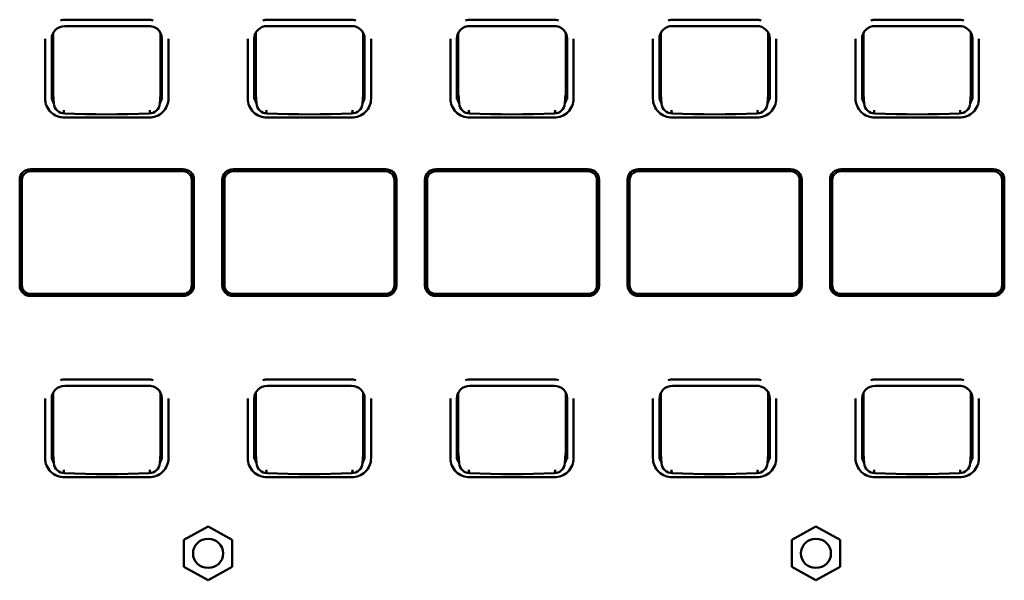
# Model space of a CAD drawing. Units: millimetres. Extents: x 0 to 4200, y 0 to 2970.
# Drawn here: x 699 to 813, y 2248 to 2313 of the extents above; entities that cross this region are included whole.
import ezdxf

# ---------------------------------------------------------------- set-up
doc = ezdxf.new("R2010")
doc.units = ezdxf.units.MM
doc.header["$LTSCALE"] = 10
doc.layers.add('Visible (ISO)', color=7, linetype='Continuous', lineweight=50)

msp = doc.modelspace()

# ---------------------------------------------------------------- linework, layer by layer
at = {"layer": 'Visible (ISO)'}
for p, q in [((703.96, 2312.836), (713.485, 2312.836)), ((727.455, 2312.836), (736.98, 2312.836)), ((750.95, 2312.836), (760.475, 2312.836)), ((774.445, 2312.836), (783.97, 2312.836)), ((797.94, 2312.836), (807.465, 2312.836)), ((702.497, 2311.282), (702.497, 2304.264)), ((703.857, 2312.09), (713.617, 2312.09)), ((714.947, 2304.264), (714.947, 2311.321)), ((725.992, 2311.321), (725.992, 2304.264)), ((727.341, 2312.103), (737.093, 2312.103)), ((738.442, 2304.264), (738.442, 2311.321)), ((749.487, 2311.321), (749.487, 2304.264)), ((750.836, 2312.103), (760.588, 2312.103)), ((761.937, 2304.264), (761.937, 2311.321)), ((772.982, 2311.321), (772.982, 2304.264)), ((774.331, 2312.103), (784.083, 2312.103)), ((785.432, 2304.264), (785.432, 2311.321)), ((796.477, 2311.321), (796.477, 2304.264)), ((797.826, 2312.103), (807.578, 2312.103)), ((808.927, 2304.264), (808.927, 2311.321)), ((701.572, 2310.584), (701.572, 2310.61)), ((701.572, 2310.584), (701.572, 2303.69)), ((702.337, 2303.618), (702.337, 2310.631)), ((715.122, 2310.64), (715.122, 2303.635)), ((715.872, 2310.584), (715.872, 2310.61)), ((715.872, 2303.69), (715.872, 2310.584)), ((725.067, 2310.584), (725.067, 2310.61)), ((725.067, 2310.584), (725.067, 2303.69)), ((725.817, 2303.635), (725.817, 2310.64)), ((738.617, 2310.64), (738.617, 2303.635)), ((739.367, 2310.584), (739.367, 2310.61)), ((739.367, 2303.69), (739.367, 2310.584)), ((748.562, 2310.584), (748.562, 2310.61)), ((748.562, 2310.584), (748.562, 2303.69)), ((749.312, 2303.635), (749.312, 2310.64)), ((762.112, 2310.64), (762.112, 2303.635)), ((762.862, 2310.584), (762.862, 2310.61)), ((762.862, 2303.69), (762.862, 2310.584)), ((772.057, 2310.584), (772.057, 2310.61)), ((772.057, 2310.584), (772.057, 2303.69)), ((772.807, 2303.635), (772.807, 2310.64)), ((785.607, 2310.64), (785.607, 2303.635)), ((786.357, 2310.584), (786.357, 2310.61)), ((786.357, 2303.69), (786.357, 2310.584)), ((795.552, 2310.584), (795.552, 2310.61)), ((795.552, 2310.584), (795.552, 2303.69)), ((796.302, 2303.635), (796.302, 2310.64)), ((809.102, 2310.64), (809.102, 2303.635)), ((809.852, 2310.584), (809.852, 2310.61)), ((809.852, 2303.69), (809.852, 2310.584)), ((702.578, 2303.1), (702.5, 2304.18)), ((714.866, 2303.1), (714.944, 2304.18)), ((726.073, 2303.1), (725.995, 2304.18)), ((738.361, 2303.1), (738.439, 2304.18)), ((749.568, 2303.1), (749.49, 2304.18)), ((761.856, 2303.1), (761.934, 2304.18)), ((773.063, 2303.1), (772.985, 2304.18)), ((785.351, 2303.1), (785.429, 2304.18)), ((796.558, 2303.1), (796.48, 2304.18)), ((808.846, 2303.1), (808.924, 2304.18)), ((703.853, 2301.478), (713.591, 2301.478)), ((727.348, 2301.478), (737.086, 2301.478)), ((750.843, 2301.478), (760.581, 2301.478)), ((774.338, 2301.478), (784.076, 2301.478)), ((797.833, 2301.478), (807.571, 2301.478)), ((699.871, 2295.499), (717.573, 2295.499)), ((717.552, 2295.259), (699.892, 2295.259)), ((723.366, 2295.499), (741.068, 2295.499)), ((741.047, 2295.259), (723.387, 2295.259)), ((746.861, 2295.499), (764.563, 2295.499)), ((764.542, 2295.259), (746.882, 2295.259)), ((770.356, 2295.499), (788.058, 2295.499)), ((788.037, 2295.259), (770.377, 2295.259)), ((793.851, 2295.499), (811.553, 2295.499)), ((811.532, 2295.259), (793.872, 2295.259)), ((698.621, 2282.005), (698.621, 2294.291)), ((698.765, 2282.335), (698.765, 2294.583)), ((698.87, 2282.024), (698.87, 2294.272)), ((718.574, 2294.272), (718.574, 2282.024)), ((718.679, 2294.583), (718.679, 2282.335)), ((718.823, 2294.291), (718.823, 2282.005)), ((722.116, 2282.005), (722.116, 2294.291)), ((722.26, 2282.335), (722.26, 2294.583)), ((722.365, 2282.024), (722.365, 2294.272)), ((742.069, 2294.272), (742.069, 2282.024)), ((742.174, 2294.583), (742.174, 2282.335)), ((742.318, 2294.291), (742.318, 2282.005)), ((745.611, 2282.005), (745.611, 2294.291)), ((745.755, 2282.335), (745.755, 2294.583)), ((745.86, 2282.024), (745.86, 2294.272)), ((765.564, 2294.272), (765.564, 2282.024)), ((765.669, 2294.583), (765.669, 2282.335)), ((765.813, 2294.291), (765.813, 2282.005)), ((769.106, 2282.005), (769.106, 2294.291)), ((769.25, 2282.335), (769.25, 2294.583)), ((769.355, 2282.024), (769.355, 2294.272)), ((789.059, 2294.272), (789.059, 2282.024)), ((789.164, 2294.583), (789.164, 2282.335)), ((789.308, 2294.291), (789.308, 2282.005)), ((792.601, 2282.005), (792.601, 2294.291)), ((792.745, 2282.335), (792.745, 2294.583)), ((792.85, 2282.024), (792.85, 2294.272)), ((812.554, 2294.272), (812.554, 2282.024)), ((812.659, 2294.583), (812.659, 2282.335)), ((812.803, 2294.291), (812.803, 2282.005)), ((698.926, 2281.702), (698.827, 2281.979)), ((718.518, 2281.702), (718.617, 2281.979)), ((722.421, 2281.702), (722.322, 2281.979)), ((742.013, 2281.702), (742.112, 2281.979)), ((745.916, 2281.702), (745.817, 2281.979)), ((765.508, 2281.702), (765.607, 2281.979)), ((769.411, 2281.702), (769.312, 2281.979)), ((789.003, 2281.702), (789.102, 2281.979)), ((792.906, 2281.702), (792.807, 2281.979)), ((812.498, 2281.702), (812.597, 2281.979)), ((717.573, 2280.797), (699.871, 2280.797)), ((699.892, 2281.037), (717.552, 2281.037)), ((741.068, 2280.797), (723.366, 2280.797)), ((723.387, 2281.037), (741.047, 2281.037)), ((764.563, 2280.797), (746.861, 2280.797)), ((746.882, 2281.037), (764.542, 2281.037)), ((788.058, 2280.797), (770.356, 2280.797)), ((770.377, 2281.037), (788.037, 2281.037)), ((811.553, 2280.797), (793.851, 2280.797)), ((793.872, 2281.037), (811.532, 2281.037)), ((703.96, 2271.127), (713.485, 2271.127)), ((727.455, 2271.127), (736.98, 2271.127)), ((750.95, 2271.127), (760.475, 2271.127)), ((774.445, 2271.127), (783.97, 2271.127)), ((797.94, 2271.127), (807.465, 2271.127)), ((703.857, 2270.382), (713.617, 2270.382)), ((727.337, 2270.382), (737.097, 2270.382)), ((750.837, 2270.382), (760.597, 2270.382)), ((774.337, 2270.382), (784.097, 2270.382)), ((797.837, 2270.382), (807.597, 2270.382)), ((701.572, 2268.876), (701.572, 2268.901)), ((701.572, 2268.876), (701.572, 2261.981)), ((702.337, 2261.909), (702.337, 2268.922)), ((702.497, 2269.574), (702.497, 2262.556)), ((714.947, 2262.556), (714.947, 2269.612)), ((715.122, 2268.931), (715.122, 2261.926)), ((715.872, 2268.876), (715.872, 2268.901)), ((715.872, 2261.981), (715.872, 2268.876)), ((725.067, 2268.876), (725.067, 2268.901)), ((725.067, 2268.876), (725.067, 2261.981)), ((725.817, 2261.909), (725.817, 2268.922)), ((725.992, 2269.602), (725.992, 2262.556)), ((738.442, 2262.556), (738.442, 2269.602)), ((738.617, 2268.922), (738.617, 2261.909)), ((739.367, 2268.876), (739.367, 2268.901)), ((739.367, 2261.981), (739.367, 2268.876)), ((748.562, 2268.876), (748.562, 2268.901)), ((748.562, 2268.876), (748.562, 2261.981)), ((749.317, 2261.909), (749.317, 2268.922)), ((749.487, 2269.593), (749.487, 2262.556)), ((761.937, 2262.556), (761.937, 2269.611)), ((762.112, 2268.931), (762.112, 2261.926)), ((762.862, 2268.876), (762.862, 2268.901)), ((762.862, 2261.981), (762.862, 2268.876)), ((772.057, 2268.876), (772.057, 2268.901)), ((772.057, 2268.876), (772.057, 2261.981)), ((772.817, 2261.909), (772.817, 2268.922)), ((772.982, 2269.583), (772.982, 2262.556)), ((785.432, 2262.556), (785.432, 2269.612)), ((785.607, 2268.931), (785.607, 2261.926)), ((786.357, 2268.876), (786.357, 2268.901)), ((786.357, 2261.981), (786.357, 2268.876)), ((795.552, 2268.876), (795.552, 2268.901)), ((795.552, 2268.876), (795.552, 2261.981)), ((796.317, 2261.909), (796.317, 2268.922)), ((796.477, 2269.574), (796.477, 2262.556)), ((808.927, 2262.556), (808.927, 2269.612)), ((809.102, 2268.931), (809.102, 2261.926)), ((809.852, 2268.876), (809.852, 2268.901)), ((809.852, 2261.981), (809.852, 2268.876)), ((702.578, 2261.392), (702.5, 2262.472)), ((714.866, 2261.392), (714.944, 2262.472)), ((726.073, 2261.392), (725.995, 2262.472)), ((738.361, 2261.392), (738.439, 2262.472)), ((749.568, 2261.392), (749.49, 2262.472)), ((761.856, 2261.392), (761.934, 2262.472)), ((773.063, 2261.392), (772.985, 2262.472)), ((785.351, 2261.392), (785.429, 2262.472)), ((796.558, 2261.392), (796.48, 2262.472)), ((808.846, 2261.392), (808.924, 2262.472)), ((703.853, 2259.769), (713.591, 2259.769)), ((727.348, 2259.769), (737.086, 2259.769)), ((750.843, 2259.769), (760.581, 2259.769)), ((774.338, 2259.769), (784.076, 2259.769)), ((797.833, 2259.769), (807.571, 2259.769)), ((717.67, 2252.512), (720.47, 2254.073)), ((720.47, 2254.073), (723.27, 2252.512)), ((788.155, 2252.512), (790.955, 2254.073)), ((790.955, 2254.073), (793.755, 2252.512)), ((717.67, 2249.389), (717.67, 2252.512)), ((723.27, 2252.512), (723.27, 2249.389)), ((788.155, 2249.389), (788.155, 2252.512)), ((793.755, 2252.512), (793.755, 2249.389)), ((720.47, 2247.827), (717.67, 2249.389)), ((723.27, 2249.389), (720.47, 2247.827)), ((790.955, 2247.827), (788.155, 2249.389)), ((793.755, 2249.389), (790.955, 2247.827))]:
    msp.add_line(p, q, dxfattribs=at)
at = {"layer": 'Visible (ISO)', "flags": 128}
for points in [[(703.857, 2312.09), (703.559, 2312.062), (703.273, 2311.978), (703.009, 2311.842), (702.779, 2311.66), (702.591, 2311.438), (702.452, 2311.186), (702.366, 2310.914), (702.337, 2310.631)], [(714.824, 2311.517), (714.584, 2311.757), (714.443, 2311.856), (714.292, 2311.939), (714.131, 2312.004), (713.964, 2312.052), (713.792, 2312.081), (713.617, 2312.09)], [(714.531, 2311.797), (714.78, 2311.563), (714.967, 2311.283), (715.083, 2310.97), (715.122, 2310.64)], [(727.341, 2312.103), (727.042, 2312.075), (726.755, 2311.991), (726.491, 2311.854), (726.26, 2311.671), (726.072, 2311.449), (725.932, 2311.197), (725.846, 2310.924), (725.817, 2310.64)], [(737.093, 2312.103), (737.392, 2312.075), (737.679, 2311.991), (737.943, 2311.854), (738.174, 2311.671), (738.363, 2311.449), (738.502, 2311.197), (738.588, 2310.924), (738.617, 2310.64)], [(750.836, 2312.103), (750.537, 2312.075), (750.25, 2311.991), (749.986, 2311.854), (749.755, 2311.671), (749.567, 2311.449), (749.427, 2311.197), (749.341, 2310.924), (749.312, 2310.64)], [(760.588, 2312.103), (760.887, 2312.075), (761.174, 2311.991), (761.438, 2311.854), (761.669, 2311.671), (761.858, 2311.449), (761.997, 2311.197), (762.083, 2310.924), (762.112, 2310.64)], [(774.331, 2312.103), (774.032, 2312.075), (773.745, 2311.991), (773.481, 2311.854), (773.25, 2311.671), (773.062, 2311.449), (772.922, 2311.197), (772.836, 2310.924), (772.807, 2310.64)], [(784.083, 2312.103), (784.382, 2312.075), (784.669, 2311.991), (784.933, 2311.854), (785.164, 2311.671), (785.353, 2311.449), (785.492, 2311.197), (785.578, 2310.924), (785.607, 2310.64)], [(797.826, 2312.103), (797.527, 2312.075), (797.24, 2311.991), (796.976, 2311.854), (796.745, 2311.671), (796.557, 2311.449), (796.417, 2311.197), (796.331, 2310.924), (796.302, 2310.64)], [(807.578, 2312.103), (807.877, 2312.075), (808.164, 2311.991), (808.428, 2311.854), (808.659, 2311.671), (808.848, 2311.449), (808.987, 2311.197), (809.073, 2310.924), (809.102, 2310.64)], [(703.853, 2301.478), (703.631, 2301.489), (703.41, 2301.52), (703.194, 2301.573), (702.983, 2301.645), (702.781, 2301.738), (702.589, 2301.849), (702.41, 2301.977), (702.243, 2302.123), (702.093, 2302.283), (701.959, 2302.458), (701.843, 2302.644), (701.747, 2302.841), (701.671, 2303.046), (701.616, 2303.257), (701.583, 2303.472), (701.572, 2303.69)], [(702.571, 2303.2), (702.47, 2303.381), (702.397, 2303.573), (702.352, 2303.773), (702.337, 2303.977)], [(702.578, 2303.1), (702.578, 2303.104), (702.578, 2303.107), (702.577, 2303.111), (702.577, 2303.114), (702.577, 2303.118), (702.577, 2303.121), (702.577, 2303.125), (702.576, 2303.128), (702.576, 2303.131), (702.576, 2303.135), (702.576, 2303.138), (702.576, 2303.142), (702.576, 2303.145), (702.576, 2303.149), (702.576, 2303.152), (702.575, 2303.156), (702.575, 2303.159), (702.575, 2303.162), (702.575, 2303.166), (702.575, 2303.169), (702.575, 2303.173), (702.575, 2303.176), (702.575, 2303.18), (702.575, 2303.183)], [(703.801, 2301.951), (703.573, 2301.981), (703.353, 2302.05), (703.149, 2302.156), (702.967, 2302.297), (702.814, 2302.468), (702.696, 2302.664), (702.616, 2302.877), (702.578, 2303.1)], [(715.872, 2303.69), (715.861, 2303.472), (715.828, 2303.257), (715.773, 2303.046), (715.697, 2302.841), (715.601, 2302.644), (715.485, 2302.458), (715.352, 2302.283), (715.201, 2302.123), (715.035, 2301.977), (714.855, 2301.849), (714.663, 2301.738), (714.461, 2301.645), (714.251, 2301.573), (714.034, 2301.52), (713.814, 2301.489), (713.591, 2301.478)], [(714.866, 2303.1), (714.828, 2302.876), (714.748, 2302.663), (714.63, 2302.468), (714.477, 2302.297), (714.295, 2302.156), (714.091, 2302.049), (713.871, 2301.981), (713.644, 2301.951)], [(714.869, 2303.183), (714.869, 2303.18), (714.869, 2303.176), (714.869, 2303.173), (714.869, 2303.169), (714.869, 2303.166), (714.869, 2303.162), (714.869, 2303.159), (714.869, 2303.156), (714.869, 2303.152), (714.869, 2303.149), (714.869, 2303.145), (714.868, 2303.142), (714.868, 2303.138), (714.868, 2303.135), (714.868, 2303.131), (714.868, 2303.128), (714.868, 2303.124), (714.868, 2303.121), (714.867, 2303.118), (714.867, 2303.114), (714.867, 2303.111), (714.867, 2303.107), (714.866, 2303.104), (714.866, 2303.1)], [(727.348, 2301.478), (727.126, 2301.489), (726.905, 2301.52), (726.689, 2301.573), (726.478, 2301.645), (726.276, 2301.738), (726.084, 2301.849), (725.905, 2301.977), (725.738, 2302.123), (725.588, 2302.283), (725.454, 2302.458), (725.338, 2302.644), (725.242, 2302.841), (725.166, 2303.046), (725.111, 2303.257), (725.078, 2303.472), (725.067, 2303.69)], [(726.073, 2303.1), (726.073, 2303.104), (726.073, 2303.107), (726.072, 2303.111), (726.072, 2303.114), (726.072, 2303.118), (726.072, 2303.121), (726.072, 2303.125), (726.071, 2303.128), (726.071, 2303.131), (726.071, 2303.135), (726.071, 2303.138), (726.071, 2303.142), (726.071, 2303.145), (726.071, 2303.149), (726.071, 2303.152), (726.07, 2303.156), (726.07, 2303.159), (726.07, 2303.162), (726.07, 2303.166), (726.07, 2303.169), (726.07, 2303.173), (726.07, 2303.176), (726.07, 2303.18), (726.07, 2303.183)], [(727.296, 2301.951), (727.068, 2301.981), (726.848, 2302.05), (726.644, 2302.156), (726.462, 2302.297), (726.309, 2302.468), (726.191, 2302.664), (726.111, 2302.877), (726.073, 2303.1)], [(739.367, 2303.69), (739.356, 2303.472), (739.323, 2303.257), (739.268, 2303.046), (739.192, 2302.841), (739.096, 2302.644), (738.98, 2302.458), (738.847, 2302.283), (738.696, 2302.123), (738.53, 2301.977), (738.35, 2301.849), (738.158, 2301.738), (737.956, 2301.645), (737.746, 2301.573), (737.529, 2301.52), (737.309, 2301.489), (737.086, 2301.478)], [(738.361, 2303.1), (738.323, 2302.876), (738.243, 2302.663), (738.125, 2302.468), (737.972, 2302.297), (737.79, 2302.156), (737.586, 2302.049), (737.366, 2301.981), (737.139, 2301.951)], [(738.364, 2303.183), (738.364, 2303.18), (738.364, 2303.176), (738.364, 2303.173), (738.364, 2303.169), (738.364, 2303.166), (738.364, 2303.162), (738.364, 2303.159), (738.364, 2303.156), (738.364, 2303.152), (738.364, 2303.149), (738.364, 2303.145), (738.363, 2303.142), (738.363, 2303.138), (738.363, 2303.135), (738.363, 2303.131), (738.363, 2303.128), (738.363, 2303.124), (738.363, 2303.121), (738.362, 2303.118), (738.362, 2303.114), (738.362, 2303.111), (738.362, 2303.107), (738.361, 2303.104), (738.361, 2303.1)], [(750.843, 2301.478), (750.621, 2301.489), (750.4, 2301.52), (750.184, 2301.573), (749.973, 2301.645), (749.771, 2301.738), (749.579, 2301.849), (749.4, 2301.977), (749.233, 2302.123), (749.083, 2302.283), (748.949, 2302.458), (748.833, 2302.644), (748.737, 2302.841), (748.661, 2303.046), (748.606, 2303.257), (748.573, 2303.472), (748.562, 2303.69)], [(749.568, 2303.1), (749.568, 2303.104), (749.568, 2303.107), (749.567, 2303.111), (749.567, 2303.114), (749.567, 2303.118), (749.567, 2303.121), (749.567, 2303.125), (749.566, 2303.128), (749.566, 2303.131), (749.566, 2303.135), (749.566, 2303.138), (749.566, 2303.142), (749.566, 2303.145), (749.566, 2303.149), (749.566, 2303.152), (749.565, 2303.156), (749.565, 2303.159), (749.565, 2303.162), (749.565, 2303.166), (749.565, 2303.169), (749.565, 2303.173), (749.565, 2303.176), (749.565, 2303.18), (749.565, 2303.183)], [(750.791, 2301.951), (750.563, 2301.981), (750.343, 2302.05), (750.139, 2302.156), (749.957, 2302.297), (749.804, 2302.468), (749.686, 2302.664), (749.606, 2302.877), (749.568, 2303.1)], [(762.862, 2303.69), (762.851, 2303.472), (762.818, 2303.257), (762.763, 2303.046), (762.687, 2302.841), (762.591, 2302.644), (762.475, 2302.458), (762.342, 2302.283), (762.191, 2302.123), (762.025, 2301.977), (761.845, 2301.849), (761.653, 2301.738), (761.451, 2301.645), (761.241, 2301.573), (761.024, 2301.52), (760.804, 2301.489), (760.581, 2301.478)], [(761.856, 2303.1), (761.818, 2302.876), (761.738, 2302.663), (761.62, 2302.468), (761.467, 2302.297), (761.285, 2302.156), (761.081, 2302.049), (760.861, 2301.981), (760.634, 2301.951)], [(761.859, 2303.183), (761.859, 2303.18), (761.859, 2303.176), (761.859, 2303.173), (761.859, 2303.169), (761.859, 2303.166), (761.859, 2303.162), (761.859, 2303.159), (761.859, 2303.156), (761.859, 2303.152), (761.859, 2303.149), (761.859, 2303.145), (761.858, 2303.142), (761.858, 2303.138), (761.858, 2303.135), (761.858, 2303.131), (761.858, 2303.128), (761.858, 2303.124), (761.858, 2303.121), (761.857, 2303.118), (761.857, 2303.114), (761.857, 2303.111), (761.857, 2303.107), (761.856, 2303.104), (761.856, 2303.1)], [(774.338, 2301.478), (774.116, 2301.489), (773.895, 2301.52), (773.679, 2301.573), (773.468, 2301.645), (773.266, 2301.738), (773.074, 2301.849), (772.895, 2301.977), (772.728, 2302.123), (772.578, 2302.283), (772.444, 2302.458), (772.328, 2302.644), (772.232, 2302.841), (772.156, 2303.046), (772.101, 2303.257), (772.068, 2303.472), (772.057, 2303.69)], [(773.063, 2303.1), (773.063, 2303.104), (773.063, 2303.107), (773.062, 2303.111), (773.062, 2303.114), (773.062, 2303.118), (773.062, 2303.121), (773.062, 2303.125), (773.061, 2303.128), (773.061, 2303.131), (773.061, 2303.135), (773.061, 2303.138), (773.061, 2303.142), (773.061, 2303.145), (773.061, 2303.149), (773.061, 2303.152), (773.06, 2303.156), (773.06, 2303.159), (773.06, 2303.162), (773.06, 2303.166), (773.06, 2303.169), (773.06, 2303.173), (773.06, 2303.176), (773.06, 2303.18), (773.06, 2303.183)], [(774.286, 2301.951), (774.058, 2301.981), (773.838, 2302.05), (773.634, 2302.156), (773.452, 2302.297), (773.299, 2302.468), (773.181, 2302.664), (773.101, 2302.877), (773.063, 2303.1)], [(786.357, 2303.69), (786.346, 2303.472), (786.313, 2303.257), (786.258, 2303.046), (786.182, 2302.841), (786.086, 2302.644), (785.97, 2302.458), (785.837, 2302.283), (785.686, 2302.123), (785.52, 2301.977), (785.34, 2301.849), (785.148, 2301.738), (784.946, 2301.645), (784.736, 2301.573), (784.519, 2301.52), (784.299, 2301.489), (784.076, 2301.478)], [(785.351, 2303.1), (785.313, 2302.876), (785.233, 2302.663), (785.115, 2302.468), (784.962, 2302.297), (784.78, 2302.156), (784.576, 2302.049), (784.356, 2301.981), (784.129, 2301.951)], [(785.354, 2303.183), (785.354, 2303.18), (785.354, 2303.176), (785.354, 2303.173), (785.354, 2303.169), (785.354, 2303.166), (785.354, 2303.162), (785.354, 2303.159), (785.354, 2303.156), (785.354, 2303.152), (785.354, 2303.149), (785.354, 2303.145), (785.353, 2303.142), (785.353, 2303.138), (785.353, 2303.135), (785.353, 2303.131), (785.353, 2303.128), (785.353, 2303.124), (785.353, 2303.121), (785.352, 2303.118), (785.352, 2303.114), (785.352, 2303.111), (785.352, 2303.107), (785.351, 2303.104), (785.351, 2303.1)], [(797.833, 2301.478), (797.611, 2301.489), (797.39, 2301.52), (797.174, 2301.573), (796.963, 2301.645), (796.761, 2301.738), (796.569, 2301.849), (796.39, 2301.977), (796.223, 2302.123), (796.073, 2302.283), (795.939, 2302.458), (795.823, 2302.644), (795.727, 2302.841), (795.651, 2303.046), (795.596, 2303.257), (795.563, 2303.472), (795.552, 2303.69)], [(796.558, 2303.1), (796.558, 2303.104), (796.558, 2303.107), (796.557, 2303.111), (796.557, 2303.114), (796.557, 2303.118), (796.557, 2303.121), (796.557, 2303.125), (796.556, 2303.128), (796.556, 2303.131), (796.556, 2303.135), (796.556, 2303.138), (796.556, 2303.142), (796.556, 2303.145), (796.556, 2303.149), (796.556, 2303.152), (796.555, 2303.156), (796.555, 2303.159), (796.555, 2303.162), (796.555, 2303.166), (796.555, 2303.169), (796.555, 2303.173), (796.555, 2303.176), (796.555, 2303.18), (796.555, 2303.183)], [(797.781, 2301.951), (797.553, 2301.981), (797.333, 2302.05), (797.129, 2302.156), (796.947, 2302.297), (796.794, 2302.468), (796.676, 2302.664), (796.596, 2302.877), (796.558, 2303.1)], [(809.852, 2303.69), (809.841, 2303.472), (809.808, 2303.257), (809.753, 2303.046), (809.677, 2302.841), (809.581, 2302.644), (809.465, 2302.458), (809.332, 2302.283), (809.181, 2302.123), (809.015, 2301.977), (808.835, 2301.849), (808.643, 2301.738), (808.441, 2301.645), (808.231, 2301.573), (808.014, 2301.52), (807.794, 2301.489), (807.571, 2301.478)], [(808.846, 2303.1), (808.808, 2302.876), (808.728, 2302.663), (808.61, 2302.468), (808.457, 2302.297), (808.275, 2302.156), (808.071, 2302.049), (807.851, 2301.981), (807.624, 2301.951)], [(808.849, 2303.183), (808.849, 2303.18), (808.849, 2303.176), (808.849, 2303.173), (808.849, 2303.169), (808.849, 2303.166), (808.849, 2303.162), (808.849, 2303.159), (808.849, 2303.156), (808.849, 2303.152), (808.849, 2303.149), (808.849, 2303.145), (808.848, 2303.142), (808.848, 2303.138), (808.848, 2303.135), (808.848, 2303.131), (808.848, 2303.128), (808.848, 2303.124), (808.848, 2303.121), (808.847, 2303.118), (808.847, 2303.114), (808.847, 2303.111), (808.847, 2303.107), (808.846, 2303.104), (808.846, 2303.1)], [(713.644, 2301.951), (712.42, 2301.91), (711.191, 2301.88), (709.957, 2301.862), (708.722, 2301.856), (707.487, 2301.862), (706.254, 2301.88), (705.024, 2301.91), (703.801, 2301.951)], [(737.139, 2301.951), (735.915, 2301.91), (734.686, 2301.88), (733.452, 2301.862), (732.217, 2301.856), (730.982, 2301.862), (729.749, 2301.88), (728.519, 2301.91), (727.296, 2301.951)], [(760.634, 2301.951), (759.41, 2301.91), (758.181, 2301.88), (756.947, 2301.862), (755.712, 2301.856), (754.477, 2301.862), (753.244, 2301.88), (752.014, 2301.91), (750.791, 2301.951)], [(784.129, 2301.951), (782.905, 2301.91), (781.676, 2301.88), (780.442, 2301.862), (779.207, 2301.856), (777.972, 2301.862), (776.739, 2301.88), (775.509, 2301.91), (774.286, 2301.951)], [(807.624, 2301.951), (806.4, 2301.91), (805.171, 2301.88), (803.937, 2301.862), (802.702, 2301.856), (801.467, 2301.862), (800.234, 2301.88), (799.004, 2301.91), (797.781, 2301.951)], [(703.857, 2270.382), (703.559, 2270.353), (703.273, 2270.269), (703.009, 2270.133), (702.779, 2269.951), (702.591, 2269.729), (702.452, 2269.478), (702.366, 2269.205), (702.337, 2268.922)], [(714.824, 2269.809), (714.584, 2270.048), (714.443, 2270.147), (714.292, 2270.23), (714.131, 2270.296), (713.964, 2270.343), (713.792, 2270.372), (713.617, 2270.382)], [(714.531, 2270.088), (714.78, 2269.855), (714.967, 2269.574), (715.083, 2269.261), (715.122, 2268.931)], [(727.337, 2270.382), (727.039, 2270.353), (726.753, 2270.269), (726.489, 2270.133), (726.259, 2269.951), (726.071, 2269.729), (725.932, 2269.478), (725.846, 2269.205), (725.817, 2268.922)], [(738.617, 2268.922), (738.588, 2269.205), (738.503, 2269.478), (738.363, 2269.729), (738.175, 2269.951), (737.945, 2270.133), (737.682, 2270.269), (737.395, 2270.353), (737.097, 2270.382)], [(750.837, 2270.382), (750.539, 2270.353), (750.253, 2270.269), (749.989, 2270.133), (749.759, 2269.951), (749.571, 2269.729), (749.432, 2269.478), (749.346, 2269.205), (749.317, 2268.922)], [(762.117, 2268.927), (762.087, 2269.21), (762.001, 2269.481), (761.861, 2269.732), (761.673, 2269.953), (761.443, 2270.134), (761.18, 2270.27), (760.895, 2270.353), (760.597, 2270.382)], [(774.337, 2270.382), (774.039, 2270.353), (773.753, 2270.269), (773.489, 2270.133), (773.259, 2269.951), (773.071, 2269.729), (772.932, 2269.478), (772.846, 2269.205), (772.817, 2268.922)], [(785.495, 2269.494), (785.394, 2269.682), (785.266, 2269.855), (785.112, 2270.008), (784.937, 2270.138), (784.744, 2270.243), (784.536, 2270.319), (784.319, 2270.366), (784.097, 2270.382)], [(797.837, 2270.382), (797.539, 2270.353), (797.253, 2270.269), (796.989, 2270.133), (796.759, 2269.951), (796.571, 2269.729), (796.432, 2269.478), (796.346, 2269.205), (796.317, 2268.922)], [(808.804, 2269.809), (808.564, 2270.048), (808.423, 2270.147), (808.272, 2270.23), (808.111, 2270.296), (807.944, 2270.343), (807.772, 2270.372), (807.597, 2270.382)], [(808.511, 2270.088), (808.76, 2269.855), (808.947, 2269.574), (809.063, 2269.261), (809.102, 2268.931)], [(761.964, 2269.561), (762.075, 2269.254), (762.112, 2268.931)], [(785.217, 2269.909), (785.384, 2269.694), (785.507, 2269.454), (785.582, 2269.197), (785.607, 2268.931)], [(703.853, 2259.769), (703.631, 2259.78), (703.41, 2259.812), (703.194, 2259.864), (702.983, 2259.937), (702.781, 2260.029), (702.589, 2260.14), (702.41, 2260.269), (702.243, 2260.414), (702.093, 2260.575), (701.959, 2260.749), (701.843, 2260.935), (701.747, 2261.132), (701.671, 2261.337), (701.616, 2261.548), (701.583, 2261.764), (701.572, 2261.981)], [(702.571, 2261.491), (702.47, 2261.672), (702.397, 2261.864), (702.352, 2262.064), (702.337, 2262.268)], [(715.872, 2261.981), (715.861, 2261.764), (715.828, 2261.548), (715.773, 2261.337), (715.697, 2261.132), (715.601, 2260.935), (715.485, 2260.749), (715.352, 2260.575), (715.201, 2260.414), (715.035, 2260.269), (714.855, 2260.14), (714.663, 2260.029), (714.461, 2259.937), (714.251, 2259.864), (714.034, 2259.812), (713.814, 2259.78), (713.591, 2259.769)], [(727.348, 2259.769), (727.126, 2259.78), (726.905, 2259.812), (726.689, 2259.864), (726.478, 2259.937), (726.276, 2260.029), (726.084, 2260.14), (725.905, 2260.269), (725.738, 2260.414), (725.588, 2260.575), (725.454, 2260.749), (725.338, 2260.935), (725.242, 2261.132), (725.166, 2261.337), (725.111, 2261.548), (725.078, 2261.764), (725.067, 2261.981)], [(739.367, 2261.981), (739.356, 2261.764), (739.323, 2261.548), (739.268, 2261.337), (739.192, 2261.132), (739.096, 2260.935), (738.98, 2260.749), (738.847, 2260.575), (738.696, 2260.414), (738.53, 2260.269), (738.35, 2260.14), (738.158, 2260.029), (737.956, 2259.937), (737.746, 2259.864), (737.529, 2259.812), (737.309, 2259.78), (737.086, 2259.769)], [(750.843, 2259.769), (750.621, 2259.78), (750.4, 2259.812), (750.184, 2259.864), (749.973, 2259.937), (749.771, 2260.029), (749.579, 2260.14), (749.4, 2260.269), (749.233, 2260.414), (749.083, 2260.575), (748.949, 2260.749), (748.833, 2260.935), (748.737, 2261.132), (748.661, 2261.337), (748.606, 2261.548), (748.573, 2261.764), (748.562, 2261.981)], [(749.53, 2261.524), (749.438, 2261.698), (749.371, 2261.883), (749.331, 2262.074), (749.317, 2262.268)], [(762.862, 2261.981), (762.851, 2261.764), (762.818, 2261.548), (762.763, 2261.337), (762.687, 2261.132), (762.591, 2260.935), (762.475, 2260.749), (762.342, 2260.575), (762.191, 2260.414), (762.025, 2260.269), (761.845, 2260.14), (761.653, 2260.029), (761.451, 2259.937), (761.241, 2259.864), (761.024, 2259.812), (760.804, 2259.78), (760.581, 2259.769)], [(774.338, 2259.769), (774.116, 2259.78), (773.895, 2259.812), (773.679, 2259.864), (773.468, 2259.937), (773.266, 2260.029), (773.074, 2260.14), (772.895, 2260.269), (772.728, 2260.414), (772.578, 2260.575), (772.444, 2260.749), (772.328, 2260.935), (772.232, 2261.132), (772.156, 2261.337), (772.101, 2261.548), (772.068, 2261.764), (772.057, 2261.981)], [(773.056, 2261.483), (772.953, 2261.665), (772.878, 2261.86), (772.832, 2262.062), (772.817, 2262.268)], [(786.357, 2261.981), (786.346, 2261.764), (786.313, 2261.548), (786.258, 2261.337), (786.182, 2261.132), (786.086, 2260.935), (785.97, 2260.749), (785.837, 2260.575), (785.686, 2260.414), (785.52, 2260.269), (785.34, 2260.14), (785.148, 2260.029), (784.946, 2259.937), (784.736, 2259.864), (784.519, 2259.812), (784.299, 2259.78), (784.076, 2259.769)], [(797.833, 2259.769), (797.611, 2259.78), (797.39, 2259.812), (797.174, 2259.864), (796.963, 2259.937), (796.761, 2260.029), (796.569, 2260.14), (796.39, 2260.269), (796.223, 2260.414), (796.073, 2260.575), (795.939, 2260.749), (795.823, 2260.935), (795.727, 2261.132), (795.651, 2261.337), (795.596, 2261.548), (795.563, 2261.764), (795.552, 2261.981)], [(796.551, 2261.491), (796.45, 2261.672), (796.377, 2261.864), (796.332, 2262.064), (796.317, 2262.268)], [(809.852, 2261.981), (809.841, 2261.764), (809.808, 2261.548), (809.753, 2261.337), (809.677, 2261.132), (809.581, 2260.935), (809.465, 2260.749), (809.332, 2260.575), (809.181, 2260.414), (809.015, 2260.269), (808.835, 2260.14), (808.643, 2260.029), (808.441, 2259.937), (808.231, 2259.864), (808.014, 2259.812), (807.794, 2259.78), (807.571, 2259.769)], [(702.578, 2261.392), (702.578, 2261.395), (702.578, 2261.399), (702.577, 2261.402), (702.577, 2261.405), (702.577, 2261.409), (702.577, 2261.412), (702.577, 2261.416), (702.576, 2261.419), (702.576, 2261.423), (702.576, 2261.426), (702.576, 2261.43), (702.576, 2261.433), (702.576, 2261.437), (702.576, 2261.44), (702.576, 2261.443), (702.575, 2261.447), (702.575, 2261.45), (702.575, 2261.454), (702.575, 2261.457), (702.575, 2261.461), (702.575, 2261.464), (702.575, 2261.468), (702.575, 2261.471), (702.575, 2261.475)], [(703.801, 2260.243), (703.573, 2260.272), (703.353, 2260.341), (703.149, 2260.448), (702.967, 2260.589), (702.814, 2260.76), (702.696, 2260.955), (702.616, 2261.169), (702.578, 2261.392)], [(714.866, 2261.392), (714.828, 2261.168), (714.748, 2260.955), (714.63, 2260.759), (714.477, 2260.588), (714.295, 2260.447), (714.091, 2260.341), (713.871, 2260.272), (713.644, 2260.243)], [(714.869, 2261.475), (714.869, 2261.471), (714.869, 2261.468), (714.869, 2261.464), (714.869, 2261.461), (714.869, 2261.457), (714.869, 2261.454), (714.869, 2261.45), (714.869, 2261.447), (714.869, 2261.443), (714.869, 2261.44), (714.869, 2261.437), (714.868, 2261.433), (714.868, 2261.43), (714.868, 2261.426), (714.868, 2261.423), (714.868, 2261.419), (714.868, 2261.416), (714.868, 2261.412), (714.867, 2261.409), (714.867, 2261.405), (714.867, 2261.402), (714.867, 2261.399), (714.866, 2261.395), (714.866, 2261.392)], [(726.073, 2261.392), (726.073, 2261.395), (726.073, 2261.399), (726.072, 2261.402), (726.072, 2261.405), (726.072, 2261.409), (726.072, 2261.412), (726.072, 2261.416), (726.071, 2261.419), (726.071, 2261.423), (726.071, 2261.426), (726.071, 2261.43), (726.071, 2261.433), (726.071, 2261.437), (726.071, 2261.44), (726.071, 2261.443), (726.07, 2261.447), (726.07, 2261.45), (726.07, 2261.454), (726.07, 2261.457), (726.07, 2261.461), (726.07, 2261.464), (726.07, 2261.468), (726.07, 2261.471), (726.07, 2261.475)], [(727.296, 2260.243), (727.068, 2260.272), (726.848, 2260.341), (726.644, 2260.448), (726.462, 2260.589), (726.309, 2260.76), (726.191, 2260.955), (726.111, 2261.169), (726.073, 2261.392)], [(738.361, 2261.392), (738.323, 2261.168), (738.243, 2260.955), (738.125, 2260.759), (737.972, 2260.588), (737.79, 2260.447), (737.586, 2260.341), (737.366, 2260.272), (737.139, 2260.243)], [(738.364, 2261.475), (738.364, 2261.471), (738.364, 2261.468), (738.364, 2261.464), (738.364, 2261.461), (738.364, 2261.457), (738.364, 2261.454), (738.364, 2261.45), (738.364, 2261.447), (738.364, 2261.443), (738.364, 2261.44), (738.364, 2261.437), (738.363, 2261.433), (738.363, 2261.43), (738.363, 2261.426), (738.363, 2261.423), (738.363, 2261.419), (738.363, 2261.416), (738.363, 2261.412), (738.362, 2261.409), (738.362, 2261.405), (738.362, 2261.402), (738.362, 2261.399), (738.361, 2261.395), (738.361, 2261.392)], [(749.568, 2261.392), (749.568, 2261.395), (749.568, 2261.399), (749.567, 2261.402), (749.567, 2261.405), (749.567, 2261.409), (749.567, 2261.412), (749.567, 2261.416), (749.566, 2261.419), (749.566, 2261.423), (749.566, 2261.426), (749.566, 2261.43), (749.566, 2261.433), (749.566, 2261.437), (749.566, 2261.44), (749.566, 2261.443), (749.565, 2261.447), (749.565, 2261.45), (749.565, 2261.454), (749.565, 2261.457), (749.565, 2261.461), (749.565, 2261.464), (749.565, 2261.468), (749.565, 2261.471), (749.565, 2261.475)], [(750.791, 2260.243), (750.563, 2260.272), (750.343, 2260.341), (750.139, 2260.448), (749.957, 2260.589), (749.804, 2260.76), (749.686, 2260.955), (749.606, 2261.169), (749.568, 2261.392)], [(761.856, 2261.392), (761.818, 2261.168), (761.738, 2260.955), (761.62, 2260.759), (761.467, 2260.588), (761.285, 2260.447), (761.081, 2260.341), (760.861, 2260.272), (760.634, 2260.243)], [(761.859, 2261.475), (761.859, 2261.471), (761.859, 2261.468), (761.859, 2261.464), (761.859, 2261.461), (761.859, 2261.457), (761.859, 2261.454), (761.859, 2261.45), (761.859, 2261.447), (761.859, 2261.443), (761.859, 2261.44), (761.859, 2261.437), (761.858, 2261.433), (761.858, 2261.43), (761.858, 2261.426), (761.858, 2261.423), (761.858, 2261.419), (761.858, 2261.416), (761.858, 2261.412), (761.857, 2261.409), (761.857, 2261.405), (761.857, 2261.402), (761.857, 2261.399), (761.856, 2261.395), (761.856, 2261.392)], [(773.063, 2261.392), (773.063, 2261.395), (773.063, 2261.399), (773.062, 2261.402), (773.062, 2261.405), (773.062, 2261.409), (773.062, 2261.412), (773.062, 2261.416), (773.061, 2261.419), (773.061, 2261.423), (773.061, 2261.426), (773.061, 2261.43), (773.061, 2261.433), (773.061, 2261.437), (773.061, 2261.44), (773.061, 2261.443), (773.06, 2261.447), (773.06, 2261.45), (773.06, 2261.454), (773.06, 2261.457), (773.06, 2261.461), (773.06, 2261.464), (773.06, 2261.468), (773.06, 2261.471), (773.06, 2261.475)], [(774.286, 2260.243), (774.058, 2260.272), (773.838, 2260.341), (773.634, 2260.448), (773.452, 2260.589), (773.299, 2260.76), (773.181, 2260.955), (773.101, 2261.169), (773.063, 2261.392)], [(785.351, 2261.392), (785.313, 2261.168), (785.233, 2260.955), (785.115, 2260.759), (784.962, 2260.588), (784.78, 2260.447), (784.576, 2260.341), (784.356, 2260.272), (784.129, 2260.243)], [(785.354, 2261.475), (785.354, 2261.471), (785.354, 2261.468), (785.354, 2261.464), (785.354, 2261.461), (785.354, 2261.457), (785.354, 2261.454), (785.354, 2261.45), (785.354, 2261.447), (785.354, 2261.443), (785.354, 2261.44), (785.354, 2261.437), (785.353, 2261.433), (785.353, 2261.43), (785.353, 2261.426), (785.353, 2261.423), (785.353, 2261.419), (785.353, 2261.416), (785.353, 2261.412), (785.352, 2261.409), (785.352, 2261.405), (785.352, 2261.402), (785.352, 2261.399), (785.351, 2261.395), (785.351, 2261.392)], [(796.558, 2261.392), (796.558, 2261.395), (796.558, 2261.399), (796.557, 2261.402), (796.557, 2261.405), (796.557, 2261.409), (796.557, 2261.412), (796.557, 2261.416), (796.556, 2261.419), (796.556, 2261.423), (796.556, 2261.426), (796.556, 2261.43), (796.556, 2261.433), (796.556, 2261.437), (796.556, 2261.44), (796.556, 2261.443), (796.555, 2261.447), (796.555, 2261.45), (796.555, 2261.454), (796.555, 2261.457), (796.555, 2261.461), (796.555, 2261.464), (796.555, 2261.468), (796.555, 2261.471), (796.555, 2261.475)], [(797.781, 2260.243), (797.553, 2260.272), (797.333, 2260.341), (797.129, 2260.448), (796.947, 2260.589), (796.794, 2260.76), (796.676, 2260.955), (796.596, 2261.169), (796.558, 2261.392)], [(808.846, 2261.392), (808.808, 2261.168), (808.728, 2260.955), (808.61, 2260.759), (808.457, 2260.588), (808.275, 2260.447), (808.071, 2260.341), (807.851, 2260.272), (807.624, 2260.243)], [(808.849, 2261.475), (808.849, 2261.471), (808.849, 2261.468), (808.849, 2261.464), (808.849, 2261.461), (808.849, 2261.457), (808.849, 2261.454), (808.849, 2261.45), (808.849, 2261.447), (808.849, 2261.443), (808.849, 2261.44), (808.849, 2261.437), (808.848, 2261.433), (808.848, 2261.43), (808.848, 2261.426), (808.848, 2261.423), (808.848, 2261.419), (808.848, 2261.416), (808.848, 2261.412), (808.847, 2261.409), (808.847, 2261.405), (808.847, 2261.402), (808.847, 2261.399), (808.846, 2261.395), (808.846, 2261.392)], [(713.644, 2260.243), (712.42, 2260.201), (711.191, 2260.171), (709.957, 2260.153), (708.722, 2260.147), (707.487, 2260.153), (706.254, 2260.171), (705.024, 2260.201), (703.801, 2260.243)], [(737.139, 2260.243), (735.915, 2260.201), (734.686, 2260.171), (733.452, 2260.153), (732.217, 2260.147), (730.982, 2260.153), (729.749, 2260.171), (728.519, 2260.201), (727.296, 2260.243)], [(760.634, 2260.243), (759.41, 2260.201), (758.181, 2260.171), (756.947, 2260.153), (755.712, 2260.147), (754.477, 2260.153), (753.244, 2260.171), (752.014, 2260.201), (750.791, 2260.243)], [(784.129, 2260.243), (782.905, 2260.201), (781.676, 2260.171), (780.442, 2260.153), (779.207, 2260.147), (777.972, 2260.153), (776.739, 2260.171), (775.509, 2260.201), (774.286, 2260.243)], [(807.624, 2260.243), (806.4, 2260.201), (805.171, 2260.171), (803.937, 2260.153), (802.702, 2260.147), (801.467, 2260.153), (800.234, 2260.171), (799.004, 2260.201), (797.781, 2260.243)]]:
    msp.add_lwpolyline(points, dxfattribs=at)
at = {"layer": 'Visible (ISO)'}
for centre, major_axis, ratio, start_param, end_param in [((703.96, 2310.536), (-2.381, 0), 0.9659258, 4.712389, 4.9783015), ((713.485, 2310.536), (-2.381, 0), 0.9659258, 4.4464764, 4.712389), ((727.455, 2310.536), (-2.381, 0), 0.9659258, 4.712389, 4.9783015), ((736.98, 2310.536), (-2.381, 0), 0.9659258, 4.4464764, 4.712389), ((750.95, 2310.536), (-2.381, 0), 0.9659258, 4.712389, 4.9783015), ((760.475, 2310.536), (-2.381, 0), 0.9659258, 4.4464764, 4.712389), ((774.445, 2310.536), (-2.381, 0), 0.9659258, 4.712389, 4.9783015), ((783.97, 2310.536), (-2.381, 0), 0.9659258, 4.4464764, 4.712389), ((797.94, 2310.536), (-2.381, 0), 0.9659258, 4.712389, 4.9783015), ((807.465, 2310.536), (-2.381, 0), 0.9659258, 4.4464764, 4.712389), ((703.747, 2304.265), (-1.25, -0.005), 0.9659245, 6.2789431, 6.3485117), ((713.697, 2304.265), (-1.25, 0.005), 0.9659245, 3.0762663, 3.1458349), ((727.242, 2304.265), (-1.25, -0.005), 0.9659245, 6.2789431, 6.3485117), ((737.192, 2304.265), (-1.25, 0.005), 0.9659245, 3.0762663, 3.1458349), ((750.737, 2304.265), (-1.25, -0.005), 0.9659245, 6.2789431, 6.3485117), ((760.687, 2304.265), (-1.25, 0.005), 0.9659245, 3.0762663, 3.1458349), ((774.232, 2304.265), (-1.25, -0.005), 0.9659245, 6.2789431, 6.3485117), ((784.182, 2304.265), (-1.25, 0.005), 0.9659245, 3.0762663, 3.1458349), ((797.727, 2304.265), (-1.25, -0.005), 0.9659245, 6.2789431, 6.3485117), ((807.677, 2304.265), (-1.25, 0.005), 0.9659245, 3.0762663, 3.1458349), ((703.846, 2304.013), (1.524, 0), 0.9659258, 3.5919802, 3.7203331), ((713.598, 2304.013), (1.524, 0), 0.9659258, 5.7044448, 6.2831853), ((727.341, 2304.013), (-1.524, 0), 0.9659258, 0, 0.5787405), ((737.093, 2304.013), (1.524, 0), 0.9659258, 5.7044448, 6.2831853), ((750.836, 2304.013), (-1.524, 0), 0.9659258, 0, 0.5787405), ((760.588, 2304.013), (1.524, 0), 0.9659258, 5.7044448, 6.2831853), ((774.331, 2304.013), (-1.524, 0), 0.9659258, 0, 0.5787405), ((784.083, 2304.013), (1.524, 0), 0.9659258, 5.7044448, 6.2831853), ((797.826, 2304.013), (-1.524, 0), 0.9659258, 0, 0.5787405), ((807.578, 2304.013), (1.524, 0), 0.9659258, 5.7044448, 6.2831853), ((703.825, 2302.586), (-0.025, -0.635), 0.154533, 5.1139159, 6.283188), ((713.619, 2302.586), (0.025, -0.635), 0.1545335, 0, 1.1692764), ((727.32, 2302.586), (-0.025, -0.635), 0.154533, 5.1139159, 6.283188), ((737.114, 2302.586), (0.025, -0.635), 0.1545335, 0, 1.1692764), ((750.815, 2302.586), (-0.025, -0.635), 0.154533, 5.1139159, 6.283188), ((760.609, 2302.586), (0.025, -0.635), 0.1545335, 0, 1.1692764), ((774.31, 2302.586), (-0.025, -0.635), 0.154533, 5.1139159, 6.283188), ((784.104, 2302.586), (0.025, -0.635), 0.1545335, 0, 1.1692764), ((797.805, 2302.586), (-0.025, -0.635), 0.154533, 5.1139159, 6.283188), ((807.599, 2302.586), (0.025, -0.635), 0.1545335, 0, 1.1692764), ((699.871, 2294.291), (-1.25, 0), 0.9659258, 4.712389, 6.2831853), ((699.892, 2294.272), (-1.022, 0), 0.9659258, 4.712389, 6.2831853), ((717.552, 2294.272), (1.022, 0), 0.9659258, 0, 1.5707963), ((717.573, 2294.291), (1.25, 0), 0.9659258, 0, 1.5707963), ((723.366, 2294.291), (-1.25, 0), 0.9659258, 4.712389, 6.2831853), ((723.387, 2294.272), (-1.022, 0), 0.9659258, 4.712389, 6.2831853), ((741.047, 2294.272), (1.022, 0), 0.9659258, 0, 1.5707963), ((741.068, 2294.291), (1.25, 0), 0.9659258, 0, 1.5707963), ((746.861, 2294.291), (-1.25, 0), 0.9659258, 4.712389, 6.2831853), ((746.882, 2294.272), (-1.022, 0), 0.9659258, 4.712389, 6.2831853), ((764.542, 2294.272), (1.022, 0), 0.9659258, 0, 1.5707963), ((764.563, 2294.291), (1.25, 0), 0.9659258, 0, 1.5707963), ((770.356, 2294.291), (-1.25, 0), 0.9659258, 4.712389, 6.2831853), ((770.377, 2294.272), (-1.022, 0), 0.9659258, 4.712389, 6.2831853), ((788.037, 2294.272), (1.022, 0), 0.9659258, 0, 1.5707963), ((788.058, 2294.291), (1.25, 0), 0.9659258, 0, 1.5707963), ((793.851, 2294.291), (-1.25, 0), 0.9659258, 4.712389, 6.2831853), ((793.872, 2294.272), (-1.022, 0), 0.9659258, 4.712389, 6.2831853), ((811.532, 2294.272), (1.022, 0), 0.9659258, 0, 1.5707963), ((811.553, 2294.291), (1.25, 0), 0.9659258, 0, 1.5707963), ((699.892, 2294.583), (-1.127, 0), 0.9659258, 5.912842, 6.2831853), ((717.552, 2294.583), (1.127, 0), 0.9659258, 0, 0.3703433), ((723.387, 2294.583), (-1.127, 0), 0.9659258, 5.912842, 6.2831853), ((741.047, 2294.583), (1.127, 0), 0.9659258, 0, 0.3703433), ((746.882, 2294.583), (-1.127, 0), 0.9659258, 5.912842, 6.2831853), ((764.542, 2294.583), (1.127, 0), 0.9659258, 0, 0.3703433), ((770.377, 2294.583), (-1.127, 0), 0.9659258, 5.912842, 6.2831853), ((788.037, 2294.583), (1.127, 0), 0.9659258, 0, 0.3703433), ((793.872, 2294.583), (-1.127, 0), 0.9659258, 5.912842, 6.2831853), ((811.532, 2294.583), (1.127, 0), 0.9659258, 0, 0.3703433), ((699.871, 2282.315), (-1.25, 0), 0.9659258, 0, 1.0099395), ((699.871, 2282.005), (-1.25, 0), 0.9659258, 0, 1.5707963), ((699.892, 2282.335), (-1.127, 0), 0.9659258, 0, 0.3326111), ((699.892, 2282.024), (-1.022, 0), 0.9659258, 0, 1.5707963), ((717.552, 2282.024), (1.022, 0), 0.9659258, 4.712389, 6.2831853), ((717.573, 2282.005), (1.25, 0), 0.9659258, 4.712389, 6.2831853), ((717.573, 2282.315), (1.25, 0), 0.9659258, 5.2732458, 6.2831853), ((717.552, 2282.335), (1.127, 0), 0.9659258, 5.9505742, 6.2831853), ((723.366, 2282.315), (-1.25, 0), 0.9659258, 0, 1.0099395), ((723.366, 2282.005), (-1.25, 0), 0.9659258, 0, 1.5707963), ((723.387, 2282.335), (-1.127, 0), 0.9659258, 0, 0.3326111), ((723.387, 2282.024), (-1.022, 0), 0.9659258, 0, 1.5707963), ((741.047, 2282.024), (1.022, 0), 0.9659258, 4.712389, 6.2831853), ((741.068, 2282.005), (1.25, 0), 0.9659258, 4.712389, 6.2831853), ((741.068, 2282.315), (1.25, 0), 0.9659258, 5.2732458, 6.2831853), ((741.047, 2282.335), (1.127, 0), 0.9659258, 5.9505742, 6.2831853), ((746.861, 2282.315), (-1.25, 0), 0.9659258, 0, 1.0099395), ((746.861, 2282.005), (-1.25, 0), 0.9659258, 0, 1.5707963), ((746.882, 2282.335), (-1.127, 0), 0.9659258, 0, 0.3326111), ((746.882, 2282.024), (-1.022, 0), 0.9659258, 0, 1.5707963), ((764.542, 2282.024), (1.022, 0), 0.9659258, 4.712389, 6.2831853), ((764.563, 2282.005), (1.25, 0), 0.9659258, 4.712389, 6.2831853), ((764.563, 2282.315), (1.25, 0), 0.9659258, 5.2732458, 6.2831853), ((764.542, 2282.335), (1.127, 0), 0.9659258, 5.9505742, 6.2831853), ((770.356, 2282.315), (-1.25, 0), 0.9659258, 0, 1.0099395), ((770.356, 2282.005), (-1.25, 0), 0.9659258, 0, 1.5707963), ((770.377, 2282.335), (-1.127, 0), 0.9659258, 0, 0.3326111), ((770.377, 2282.024), (-1.022, 0), 0.9659258, 0, 1.5707963), ((788.037, 2282.024), (1.022, 0), 0.9659258, 4.712389, 6.2831853), ((788.058, 2282.005), (1.25, 0), 0.9659258, 4.712389, 6.2831853), ((788.058, 2282.315), (1.25, 0), 0.9659258, 5.2732458, 6.2831853), ((788.037, 2282.335), (1.127, 0), 0.9659258, 5.9505742, 6.2831853), ((793.851, 2282.315), (-1.25, 0), 0.9659258, 0, 1.0099395), ((793.851, 2282.005), (-1.25, 0), 0.9659258, 0, 1.5707963), ((793.872, 2282.335), (-1.127, 0), 0.9659258, 0, 0.3326111), ((793.872, 2282.024), (-1.022, 0), 0.9659258, 0, 1.5707963), ((811.532, 2282.024), (1.022, 0), 0.9659258, 4.712389, 6.2831853), ((811.553, 2282.005), (1.25, 0), 0.9659258, 4.712389, 6.2831853), ((811.553, 2282.315), (1.25, 0), 0.9659258, 5.2732458, 6.2831853), ((811.532, 2282.335), (1.127, 0), 0.9659258, 5.9505742, 6.2831853), ((703.96, 2268.827), (-2.381, 0), 0.9659258, 4.712389, 4.9783015), ((713.485, 2268.827), (-2.381, 0), 0.9659258, 4.4464764, 4.712389), ((727.455, 2268.827), (-2.381, 0), 0.9659258, 4.712389, 4.9783015), ((736.98, 2268.827), (-2.381, 0), 0.9659258, 4.4464764, 4.712389), ((750.95, 2268.827), (-2.381, 0), 0.9659258, 4.712389, 4.9783015), ((760.475, 2268.827), (-2.381, 0), 0.9659258, 4.4464764, 4.712389), ((774.445, 2268.827), (-2.381, 0), 0.9659258, 4.712389, 4.9783015), ((783.97, 2268.827), (-2.381, 0), 0.9659258, 4.4464764, 4.712389), ((797.94, 2268.827), (-2.381, 0), 0.9659258, 4.712389, 4.9783015), ((807.465, 2268.827), (-2.381, 0), 0.9659258, 4.4464764, 4.712389), ((703.747, 2262.556), (-1.25, -0.005), 0.9659245, 6.2789431, 6.3485117), ((713.598, 2262.304), (1.524, 0), 0.9659258, 5.7044448, 6.2831853), ((713.697, 2262.556), (-1.25, 0.005), 0.9659245, 3.0762663, 3.1458349), ((727.341, 2262.304), (-1.524, 0), 0.9659258, 0, 0.5787405), ((727.242, 2262.556), (-1.25, -0.005), 0.9659245, 6.2789431, 6.3485117), ((737.093, 2262.304), (1.524, 0), 0.9659258, 5.7044448, 6.2831853), ((737.192, 2262.556), (-1.25, 0.005), 0.9659245, 3.0762663, 3.1458349), ((750.836, 2262.304), (-1.524, 0), 0.9659258, 0.1510988, 0.5787405), ((750.737, 2262.556), (-1.25, -0.005), 0.9659245, 6.2789431, 6.3485117), ((760.588, 2262.304), (1.524, 0), 0.9659258, 5.7044448, 6.2831853), ((760.687, 2262.556), (-1.25, 0.005), 0.9659245, 3.0762663, 3.1458349), ((774.232, 2262.556), (-1.25, -0.005), 0.9659245, 6.2789431, 6.3485117), ((784.083, 2262.304), (1.524, 0), 0.9659258, 5.7044448, 6.2831853), ((784.182, 2262.556), (-1.25, 0.005), 0.9659245, 3.0762663, 3.1458349), ((797.727, 2262.556), (-1.25, -0.005), 0.9659245, 6.2789431, 6.3485117), ((807.578, 2262.304), (1.524, 0), 0.9659258, 5.7044448, 6.2831853), ((807.677, 2262.556), (-1.25, 0.005), 0.9659245, 3.0762663, 3.1458349), ((703.846, 2262.304), (1.524, 0), 0.9659258, 3.5919802, 3.7203331), ((774.331, 2262.304), (-1.524, 0), 0.9659258, 0.2992586, 0.5787405), ((797.826, 2262.304), (1.524, 0), 0.9659258, 3.5919802, 3.7203331), ((703.825, 2260.877), (-0.025, -0.635), 0.154533, 5.1139159, 6.283188), ((713.619, 2260.877), (0.025, -0.635), 0.1545335, 0, 1.1692764), ((727.32, 2260.877), (-0.025, -0.635), 0.154533, 5.1139159, 6.283188), ((737.114, 2260.877), (0.025, -0.635), 0.1545335, 0, 1.1692764), ((750.815, 2260.877), (-0.025, -0.635), 0.154533, 5.1139159, 6.283188), ((760.609, 2260.877), (0.025, -0.635), 0.1545335, 0, 1.1692764), ((774.31, 2260.877), (-0.025, -0.635), 0.154533, 5.1139159, 6.283188), ((784.104, 2260.877), (0.025, -0.635), 0.1545335, 0, 1.1692764), ((797.805, 2260.877), (-0.025, -0.635), 0.154533, 5.1139159, 6.283188), ((807.599, 2260.877), (0.025, -0.635), 0.1545335, 0, 1.1692764)]:
    msp.add_ellipse(centre, major_axis=major_axis, ratio=ratio, start_param=start_param, end_param=end_param, dxfattribs=at)
for centre in [(720.47, 2250.95), (790.955, 2250.95)]:
    msp.add_ellipse(centre, major_axis=(1.75, 0), ratio=0.9659258, dxfattribs=at)

doc.saveas('drawing.dxf')
